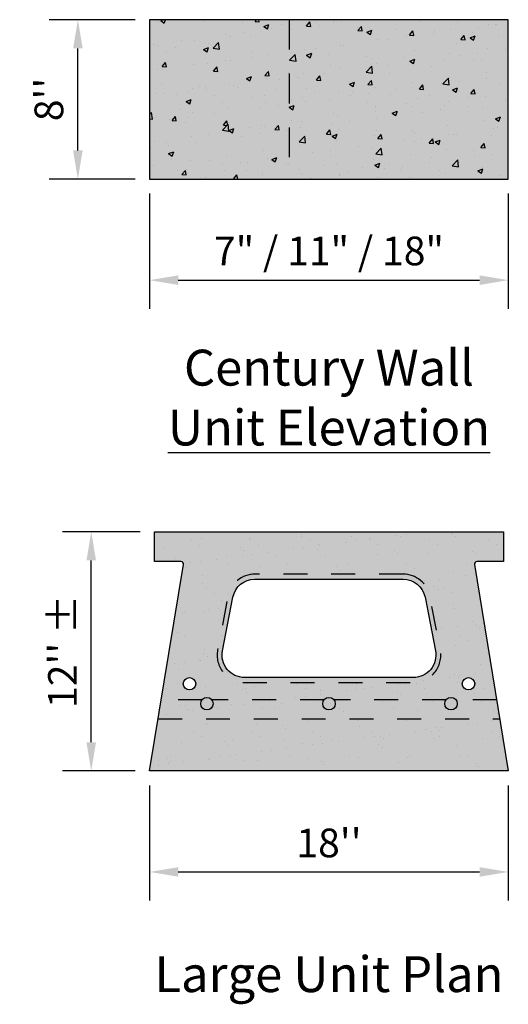
# Model space of a CAD drawing. Extents: x -28 to 149, y -61 to 20.
# Drawn here: x 99 to 101, y -21 to -17 of the extents above; entities that cross this region are included whole.
import ezdxf
from ezdxf.enums import TextEntityAlignment as Align

# ---------------------------------------------------------------- set-up
doc = ezdxf.new("R2010")
doc.units = 0
doc.header["$MEASUREMENT"] = 0
doc.linetypes.add('HIDDEN2', pattern=[0.1875, 0.125, -0.0625])
for name, color, linetype in [('Blk-CntWal', 3, 'Continuous'), ('Blk-CntWal-Chn', 18, 'HIDDEN2'), ('Blk-CntWal-Hat', 7, 'Continuous'), ('Blk-Pin-NV', 3, 'Continuous'), ('GEN-TXT', 7, 'Continuous'), ('Wal-Blk-CntWal', 3, 'Continuous'), ('Wal-Blk-CntWal-Hat', 17, 'Continuous'), ('Wal-Blk-CntWal-Sld', 26, 'Continuous')]:
    doc.layers.add(name, color=color, linetype=linetype)
doc.styles.add('Arial-L100', font='ARIAL.TTF', dxfattribs={"height": 0.1})
doc.styles.add('Dim-Text', font='ARIAL.TTF')
doc.dimstyles.new('Dtl-Sht-MS 1 to 1 Scale', dxfattribs={"dimscale": 0, "dimtxt": 0.12, "dimasz": 0.12, "dimexe": 0.12, "dimexo": 0.06, "dimgap": 0.06, "dimtad": 1, "dimdec": 1, "dimlfac": 144, "dimzin": 0, "dimdsep": 46, "dimlunit": 4, "dimtxsty": 'Dim-Text', "dimcen": 0.06, "dimclrd": 256, "dimclre": 256, "dimclrt": 256, "dimadec": 0, "dimazin": 3, "dimtfac": 1, "dimtdec": 1, "dimtmove": 0, "dimatfit": 2, "dimfxl": 0, "dimtolj": 1, "dimtzin": 0, "dimarcsym": 0})

# ---------------------------------------------------------------- blocks, each defined once
blk = doc.blocks.new('*D13')
at = {"layer": 'Defpoints', "color": 0}
for p in [(99.00586848049994, -19.34595312118302), (99.27083333333334, -19.34595312118302), (99.25, -20.34595312118302)]:
    blk.add_point(p, dxfattribs=at)
at = {"layer": 'GEN-TXT', "lineweight": -2}
for p, q in [((99.21083333333334, -19.34595312118302), (98.88586848049994, -19.34595312118302)), ((99.00586848049994, -20.22595312118302), (99.00586848049994, -19.46595312118302)), ((99.19, -20.34595312118302), (98.88586848049994, -20.34595312118302))]:
    blk.add_line(p, q, dxfattribs=at)
at = {"layer": 'GEN-TXT'}
for points in [[(98.98586848049995, -19.46595312118302), (99.02586848049994, -19.46595312118302), (99.00586848049994, -19.34595312118302)], [(98.98586848049995, -20.22595312118302), (99.02586848049994, -20.22595312118302), (99.00586848049994, -20.34595312118302)]]:
    blk.add_solid(points, dxfattribs=at)
at = {"layer": 'GEN-TXT', "insert": (98.8855819866391, -19.84595312118301), "char_height": 0.12, "attachment_point": 5, "rotation": 90, "style": 'Dim-Text'}
blk.add_mtext("\\A1;12'' ±", dxfattribs=at)
blk = doc.blocks.new('*D14')
at = {"layer": 'Defpoints', "color": 0}
for p in [(99.25, -20.34595312118302), (100.75, -20.34595312118302), (100.75, -20.76793762183818)]:
    blk.add_point(p, dxfattribs=at)
at = {"layer": 'GEN-TXT', "lineweight": -2}
for p, q in [((99.25, -20.40595312118302), (99.25, -20.88793762183818)), ((100.75, -20.40595312118302), (100.75, -20.88793762183818)), ((99.37, -20.76793762183818), (100.63, -20.76793762183818))]:
    blk.add_line(p, q, dxfattribs=at)
at = {"layer": 'GEN-TXT'}
for points in [[(99.37, -20.74793762183818), (99.37, -20.78793762183818), (99.25, -20.76793762183818)], [(100.63, -20.74793762183818), (100.63, -20.78793762183818), (100.75, -20.76793762183818)]]:
    blk.add_solid(points, dxfattribs=at)
at = {"layer": 'GEN-TXT', "insert": (100, -20.64666886331157), "char_height": 0.12, "attachment_point": 5, "style": 'Dim-Text'}
blk.add_mtext("\\A1;18''", dxfattribs=at)
blk = doc.blocks.new('*D15')
at = {"layer": 'Defpoints', "color": 0}
for p in [(98.94999999999999, -17.20568234174236), (99.25, -17.20568234174236), (99.25, -17.87234900840903)]:
    blk.add_point(p, dxfattribs=at)
at = {"layer": 'GEN-TXT', "lineweight": -2}
for p, q in [((99.19, -17.20568234174236), (98.82999999999998, -17.20568234174236)), ((98.94999999999999, -17.75234900840903), (98.94999999999999, -17.32568234174236)), ((99.19, -17.87234900840903), (98.82999999999998, -17.87234900840903))]:
    blk.add_line(p, q, dxfattribs=at)
at = {"layer": 'GEN-TXT'}
for points in [[(98.92999999999999, -17.32568234174236), (98.96999999999998, -17.32568234174236), (98.94999999999999, -17.20568234174236)], [(98.92999999999999, -17.75234900840903), (98.96999999999998, -17.75234900840903), (98.94999999999999, -17.87234900840903)]]:
    blk.add_solid(points, dxfattribs=at)
at = {"layer": 'GEN-TXT', "insert": (98.82873124147339, -17.53901567507568), "char_height": 0.12, "attachment_point": 5, "rotation": 90, "style": 'Dim-Text'}
blk.add_mtext("\\A1;8''", dxfattribs=at)
blk = doc.blocks.new('*D39')
at = {"layer": 'Defpoints', "color": 0}
for p in [(99.25, -17.87234900840903), (100.75, -17.87234900840903), (100.75, -18.29433350906418)]:
    blk.add_point(p, dxfattribs=at)
at = {"layer": 'GEN-TXT', "lineweight": -2}
for p, q in [((99.25, -17.93234900840903), (99.25, -18.41433350906418)), ((100.75, -17.93234900840903), (100.75, -18.41433350906418)), ((99.37, -18.29433350906418), (100.63, -18.29433350906418))]:
    blk.add_line(p, q, dxfattribs=at)
at = {"layer": 'GEN-TXT'}
for points in [[(99.37, -18.27433350906418), (99.37, -18.31433350906418), (99.25, -18.29433350906418)], [(100.63, -18.27433350906418), (100.63, -18.31433350906418), (100.75, -18.29433350906418)]]:
    blk.add_solid(points, dxfattribs=at)
at = {"layer": 'GEN-TXT', "insert": (100, -18.17228712434385), "char_height": 0.12, "attachment_point": 5, "style": 'Dim-Text'}
blk.add_mtext('\\A1;7" / 11" / 18"', dxfattribs=at)
blk = doc.blocks.new('CntWal-Plan View-Lrg')
at = {"layer": 'Blk-CntWal-Hat'}
h = blk.add_hatch(dxfattribs=at)
h.set_pattern_fill('AR-SAND,_O', color=256, scale=0.08)
h.set_pattern_definition([(37.50000000000001, (-100, 20.34595312118302), (-0.005039468648768653, 0.1541459015210527), [0, -0.1216, 0, -0.136, 0, -0.13]), (7.499999999999999, (-100, 20.34595312118302), (0.1415821364214182, 0.2257716852183792), [0, -0.06559999999999999, 0, -0.1096, 0, -0.042]), (327.5, (-100.0984, 20.34595312118302), (0.2491313489401196, 0.0004527242829571598), [0, -0.04, 0, -0.144, 0, -0.188]), (317.5, (-100.0984, 20.34595312118302), (0.2404901283657835, 0.07021404519473994), [0, -0.02, 0, -0.0944, 0, -0.108])])
edge = h.paths.add_edge_path()
edge.add_line((0.7291666666666714, 1), (0.7291666666666714, 0.875))
edge.add_line((0.7291666666666714, 0.875), (0.6188463346325648, 0.875))
edge.add_arc((0.618846334632579, 0.8645833333333357), 0.0104166666666643, 90.00000000007815, 189.3082850081189)
edge.add_line((0.6085668311110197, 0.8628984737561325), (0.75, 0))
edge.add_line((0.75, 0), (-0.75, 0))
edge.add_line((-0.75, 0), (-0.6085668311110197, 0.8628984737561325))
edge.add_arc((-0.618846334632579, 0.8645833333333357), 0.01041666666667618, 350.6917149918811, 449.9999999999218)
edge.add_line((-0.6188463346325648, 0.875), (-0.7291666666666714, 0.875))
edge.add_line((-0.7291666666666714, 0.875), (-0.7291666666666714, 1))
edge.add_line((-0.7291666666666714, 1), (0.7291666666666714, 1))
edge = h.paths.add_edge_path(flags=16)
edge.add_line((0.4016546946309347, 0.726205171353179), (0.4451546946309293, 0.5022051713531788))
edge.add_arc((0.3531250000000057, 0.484333333333332), 0.09374895886391853, -90, 10.98984765023988, ccw=False)
edge.add_line((0.3531250000000057, 0.3905843744694124), (-0.3531249999999915, 0.3905843744694124))
edge.add_arc((-0.3531249999999915, 0.484333333333332), 0.09374895886391954, 169.0101523497601, 270, ccw=False)
edge.add_line((-0.4451546946309151, 0.5022051713531788), (-0.4016546946309205, 0.726205171353179))
edge.add_arc((-0.3096249999999969, 0.7083333333333321), 0.09374895886391853, 90, 169.0101523497601, ccw=False)
edge.add_line((-0.3096249999999969, 0.8020822921972517), (0.3096250000000111, 0.8020822921972517))
edge.add_arc((0.3096250000000111, 0.7083333333333357), 0.09374895886391599, 10.989847650237778, 90, ccw=False)
edge = h.paths.add_edge_path(flags=16)
edge.add_arc((-0.5833333333333286, 0.3645833333333321), 0.02604166666666666, 0, 360)
edge = h.paths.add_edge_path(flags=16)
edge.add_arc((-0.5104166666666714, 0.28125), 0.02604166666666666, 0, 360)
edge = h.paths.add_edge_path(flags=16)
edge.add_arc((0.5104166666666714, 0.28125), 0.02604166666666666, 0, 360)
edge = h.paths.add_edge_path(flags=16)
edge.add_arc((0.5833333333333428, 0.3645833333333321), 0.02604166666666666, 0, 360)
h = blk.add_hatch(color=11, dxfattribs=at)
h.dxf.hatch_style = 1
edge = h.paths.add_edge_path()
edge.add_line((0.7291666666666714, 1), (0.7291666666666714, 0.875))
edge.add_line((0.7291666666666714, 0.875), (0.6188463346325648, 0.875))
edge.add_arc((0.618846334632579, 0.8645833333333357), 0.0104166666666643, 90.00000000007815, 189.3082850081189)
edge.add_line((0.6085668311110197, 0.8628984737561325), (0.75, 0))
edge.add_line((0.75, 0), (-0.75, 0))
edge.add_line((-0.75, 0), (-0.6085668311110197, 0.8628984737561325))
edge.add_arc((-0.618846334632579, 0.8645833333333357), 0.01041666666667618, 350.6917149918811, 449.9999999999218)
edge.add_line((-0.6188463346325648, 0.875), (-0.7291666666666714, 0.875))
edge.add_line((-0.7291666666666714, 0.875), (-0.7291666666666714, 1))
edge.add_line((-0.7291666666666714, 1), (0.7291666666666714, 1))
edge = h.paths.add_edge_path(flags=16)
edge.add_line((0.4016546946309347, 0.726205171353179), (0.4451546946309293, 0.5022051713531788))
edge.add_arc((0.3531250000000057, 0.484333333333332), 0.09374895886391853, -90, 10.98984765023988, ccw=False)
edge.add_line((0.3531250000000057, 0.3905843744694124), (-0.3531249999999915, 0.3905843744694124))
edge.add_arc((-0.3531249999999915, 0.484333333333332), 0.09374895886391954, 169.0101523497601, 270, ccw=False)
edge.add_line((-0.4451546946309151, 0.5022051713531788), (-0.4016546946309205, 0.726205171353179))
edge.add_arc((-0.3096249999999969, 0.7083333333333321), 0.09374895886391853, 90, 169.0101523497601, ccw=False)
edge.add_line((-0.3096249999999969, 0.8020822921972517), (0.3096250000000111, 0.8020822921972517))
edge.add_arc((0.3096250000000111, 0.7083333333333357), 0.09374895886391599, 10.989847650237778, 90, ccw=False)
edge = h.paths.add_edge_path(flags=16)
edge.add_arc((-0.5833333333333286, 0.3645833333333321), 0.02604166666666666, 0, 360)
edge = h.paths.add_edge_path(flags=16)
edge.add_arc((-0.5104166666666714, 0.28125), 0.02604166666666666, 0, 360)
edge = h.paths.add_edge_path(flags=16)
edge.add_arc((0, 0.28125), 0.02604166666666666, 0, 360)
edge = h.paths.add_edge_path(flags=16)
edge.add_arc((0.5104166666666714, 0.28125), 0.02604166666666666, 0, 360)
edge = h.paths.add_edge_path(flags=16)
edge.add_arc((0.5833333333333428, 0.3645833333333321), 0.02604166666666666, 0, 360)
at = {"layer": 'Blk-Pin-NV'}
h = blk.add_hatch(color=256, dxfattribs=at)
h.paths.add_polyline_path([(-0.5364583333333428, 0.28125, 1), (-0.4843750000000142, 0.28125, 1)])
h.paths.add_polyline_path([(0.5364583333333428, 0.28125, 1), (0.484375, 0.28125, 1)])
blk.add_hatch(color=256, dxfattribs=at).paths.add_polyline_path([(0.0260416666666714, 0.28125, 1), (-0.0260416666666714, 0.28125, 1)])
at = {"layer": 'Blk-CntWal', "flags": 128}
for points in [[(0.7291666666666714, 1), (0.7291666666666714, 0.875), (0.6188463346325648, 0.875, 0.4626383544205299), (0.6085668311110197, 0.8628984737561325), (0.75, 0), (-0.75, 0), (-0.6085668311110197, 0.8628984737561325, 0.4626383544205636), (-0.6188463346325648, 0.875), (-0.7291666666666714, 0.875), (-0.7291666666666714, 1)], [(0.4016546946309347, 0.726205171353179), (0.4451546946309293, 0.5022051713531788, -0.471576468478714), (0.3531250000000057, 0.3905843744694124), (-0.3531249999999915, 0.3905843744694124, -0.4715764684787119), (-0.4451546946309151, 0.5022051713531788), (-0.4016546946309205, 0.726205171353179, -0.3590866956900693), (-0.3096249999999969, 0.8020822921972517), (0.3096250000000111, 0.8020822921972517, -0.3590866956900713)]]:
    blk.add_lwpolyline(points, format="xyb", close=True, dxfattribs=at)
at = {"layer": 'Blk-CntWal', "color": 18, "linetype": 'HIDDEN2', "ltscale": 0.75, "flags": 128}
blk.add_lwpolyline([(0.3096250000000111, 0.8229166666666643), (-0.3096249999999969, 0.8229166666666643, 0.3590866956900753), (-0.4221069870454954, 0.7301769334961854), (-0.46560698704549, 0.5061769334961852, 0.4715764684787067), (-0.3531249999999915, 0.3697499999999998), (0.3531250000000057, 0.3697499999999998, 0.4715764684787088), (0.4656069870455042, 0.5061769334961852), (0.4221069870454954, 0.7301769334961854, 0.3590866956900733)], format="xyb", close=True, dxfattribs=at)
at = {"layer": 'Blk-CntWal', "color": 2}
for centre in [(-0.5833333333333286, 0.3645833333333321), (0.5833333333333428, 0.3645833333333321), (-0.5104166666666714, 0.28125), (0, 0.28125), (0.5104166666666714, 0.28125)]:
    blk.add_circle(centre, 0.02604166666666666, dxfattribs=at)
at = {"layer": 'Blk-CntWal-Chn', "ltscale": 0.75}
for p, q in [((-0.5312811849932473, 0.296833333333332), (-0.7013476031746109, 0.296833333333332)), ((-0.02086451832657588, 0.296833333333332), (-0.4895521483400955, 0.296833333333332)), ((0.4895521483400955, 0.296833333333332), (0.02086451832657588, 0.296833333333332)), ((0.7013476031746109, 0.296833333333332), (0.5312811849932473, 0.296833333333332)), ((-0.7141594920634873, 0.2186666666666675), (0.7141594920634873, 0.2186666666666675))]:
    blk.add_line(p, q, dxfattribs=at)

msp = doc.modelspace()

# ---------------------------------------------------------------- hatches: boundary and pattern name
at = {"layer": 'Wal-Blk-CntWal-Hat'}
h = msp.add_hatch(dxfattribs=at)
h.set_pattern_fill('AR-CONC,_O', color=256, scale=0.03)
h.set_pattern_definition([(49.99999999999999, (87.13984550397845, -27.21634158413159), (0.215178054780226, -0.01882564049477853), [0.0225, -0.2475]), (355, (87.13984550397845, -27.21634158413159), (-0.0416254000839, 0.2256576401100036), [0.018, -0.198]), (100.4514, (87.15777700797845, -27.21791038613159), (0.1735528145142065, 0.2068318626182861), [0.01912205699999999, -0.2103426335999999]), (46.18420000000001, (87.13984550397845, -27.15634158413159), (0.3201723145876933, -0.04965570429870542), [0.03375, -0.37125]), (96.6356, (87.16652652747845, -27.16047957623158), (0.280398811664611, 0.2922353612701325), [0.02868308639999999, -0.3155138999999998]), (351.1842, (87.13984550397845, -27.15634158413159), (0.2803985835400881, 0.2922355802775974), [0.027, -0.297]), (21, (87.16984550397845, -27.17134158413159), (0.1790721156355385, -0.1207856671996016), [0.0225, -0.2475]), (326.0000000000001, (87.16984550397845, -27.17134158413159), (0.07299459957647451, 0.2175450135140559), [0.018, -0.198]), (71.4514, (87.18476817387845, -27.18140706593158), (0.252066788574447, 0.09675914901298571), [0.019122057, -0.2103426336]), (37.50000000000001, (87.13984550397845, -27.21634158413159), (0.003647956595187201, 0.09986815614939344), [0, -0.1956, 0, -0.201, 0, -0.19875]), (7.499999999999999, (87.13984550397845, -27.21634158413159), (0.07892086123264458, 0.1183235135647081), [0, -0.1146, 0, -0.1911, 0, -0.07575]), (327.5, (87.07294550397846, -27.21634158413159), (0.1601467308517227, -0.00676646152031394), [0, -0.075, 0, -0.234, 0, -0.3105]), (317.5, (87.04294550397846, -27.21634158413159), (0.1749558508027159, 0.03003149469969529), [0, -0.0975, 0, -0.1554, 0, -0.2205])])
h.paths.add_polyline_path([(99.25, -17.20568234174236), (99.25, -17.87234900840903), (100.75, -17.87234900840903), (100.75, -17.20568234174236)])
at = {"layer": 'Wal-Blk-CntWal-Sld'}
msp.add_hatch(color=11, dxfattribs=at).paths.add_polyline_path([(99.25, -17.20568234174236), (99.25, -17.87234900840903), (100.75, -17.87234900840903), (100.75, -17.20568234174236)])

# ---------------------------------------------------------------- linework, layer by layer
at = {"layer": 'Blk-CntWal', "color": 4, "flags": 128}
msp.add_lwpolyline([(100.7291666666667, -19.34595312118302), (100.7291666666667, -19.47095312118302), (100.6188463346326, -19.47095312118302, 0.4626383544205299), (100.608566831111, -19.48305464742689), (100.75, -20.34595312118302), (99.25, -20.34595312118302), (99.39143316888898, -19.48305464742689, 0.4626383544205636), (99.38115366536744, -19.47095312118302), (99.27083333333333, -19.47095312118302), (99.27083333333333, -19.34595312118302)], format="xyb", close=True, dxfattribs=at)
at = {"layer": 'Wal-Blk-CntWal', "color": 4}
msp.add_lwpolyline([(99.25, -17.87234900840903), (100.75, -17.87234900840903), (100.75, -17.20568234174236), (99.25, -17.20568234174236)], close=True, dxfattribs=at)
at = {"layer": 'Wal-Blk-CntWal', "color": 9, "linetype": 'HIDDEN2', "flags": 128}
msp.add_lwpolyline([(99.83333333333333, -17.20568234174236), (99.83333333333333, -17.87234900840903)], dxfattribs=at)

# ---------------------------------------------------------------- block references
at = {"layer": 'Blk-CntWal-Hat'}
msp.add_blockref('CntWal-Plan View-Lrg', (100, -20.34595312118302), dxfattribs=at)

# ---------------------------------------------------------------- texts
at = {"layer": 'GEN-TXT', "color": 3, "style": 'Arial-L100'}
msp.add_text('%%uLarge Unit Plan', height=0.15, dxfattribs=at).set_placement((100, -21.21447133817368), align=Align.MIDDLE)
at = {"layer": 'GEN-TXT', "color": 3, "insert": (100, -18.58508335590277), "char_height": 0.15, "width": 1.405835596697287, "attachment_point": 2, "style": 'Arial-L100'}
msp.add_mtext('Century Wall {\\LUnit Elevation}', dxfattribs=at)

# ---------------------------------------------------------------- dimensions: what is measured, and where the dimension line sits
at = {"layer": 'GEN-TXT'}
dim = msp.add_linear_dim(base=(98.94999999999999, -17.20568234174236), p1=(99.25, -17.87234900840903), p2=(99.25, -17.20568234174236), angle=90, dimstyle='Dtl-Sht-MS 1 to 1 Scale', override={"dimscale": 1, "dimpost": "'"}, dxfattribs=at)
dim.commit()
dim.dimension.update_dxf_attribs({"geometry": '*D15', "text_midpoint": (98.82873124147339, -17.53901567507568)})
dim = msp.add_linear_dim(base=(100.75, -18.29433350906418), p1=(99.25, -17.87234900840903), p2=(100.75, -17.87234900840903), text='7" / 11" / 18"', dimstyle='Dtl-Sht-MS 1 to 1 Scale', override={"dimscale": 1, "dimpost": "'"}, dxfattribs=at)
dim.commit()
dim.dimension.update_dxf_attribs({"geometry": '*D39', "text_midpoint": (100, -18.17228712434385)})
dim = msp.add_linear_dim(base=(99.00586848049994, -19.34595312118302), p1=(99.25, -20.34595312118302), p2=(99.27083333333334, -19.34595312118302), angle=90, text='<> ±', dimstyle='Dtl-Sht-MS 1 to 1 Scale', override={"dimscale": 1, "dimpost": "'", "dimse1": 0}, dxfattribs=at)
dim.commit()
dim.dimension.update_dxf_attribs({"geometry": '*D13', "text_midpoint": (98.8855819866391, -19.84595312118301)})
dim = msp.add_linear_dim(base=(100.75, -20.76793762183818), p1=(99.25, -20.34595312118302), p2=(100.75, -20.34595312118302), dimstyle='Dtl-Sht-MS 1 to 1 Scale', override={"dimscale": 1, "dimpost": "'"}, dxfattribs=at)
dim.commit()
dim.dimension.update_dxf_attribs({"geometry": '*D14', "text_midpoint": (100, -20.64666886331157)})

doc.saveas('drawing.dxf')
